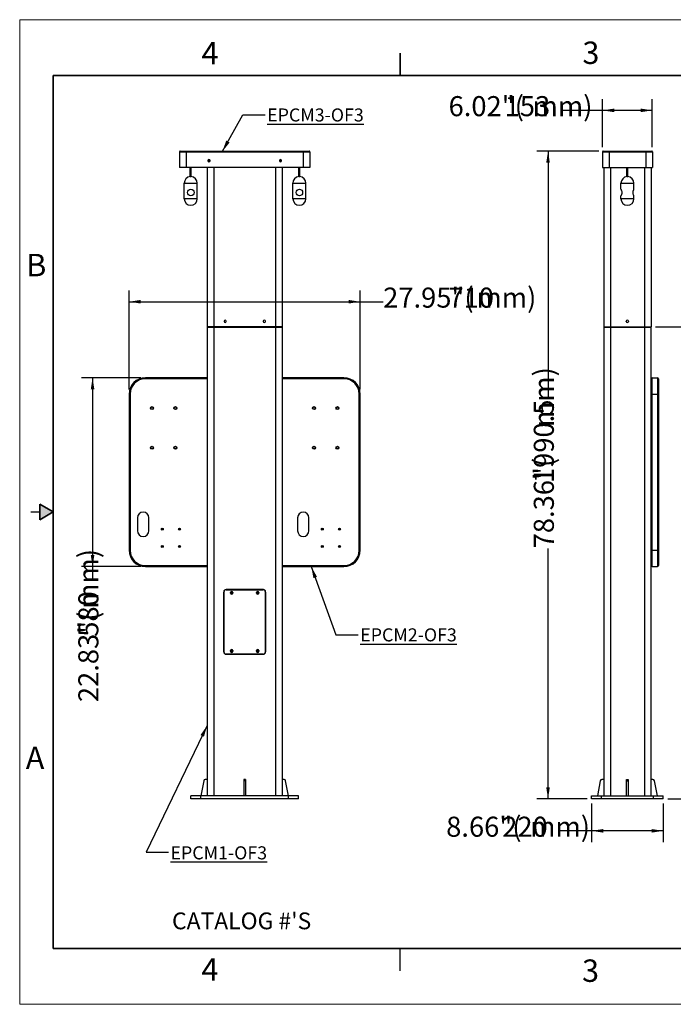
# Model space of a CAD drawing. Units: inches. Extents: x 0 to 17, y 0 to 11.
# Drawn here: x 0 to 7.3, y 0 to 11 of the extents above; entities that cross this region are included whole.
import ezdxf

# ---------------------------------------------------------------- set-up
doc = ezdxf.new("R2010")
doc.units = ezdxf.units.IN
doc.header["$MEASUREMENT"] = 0
doc.layers.add('02___PRT_ALL_AXES', color=179, linetype='Continuous')
doc.layers.add('SLD-0', color=179, linetype='Continuous')
doc.styles.add('SLDTEXTSTYLE0', font='TXT', dxfattribs={"width": 0.605})
doc.styles.add('SLDTEXTSTYLE1', font='TXT', dxfattribs={"width": 0.56})
doc.styles.add('SLDTEXTSTYLE2', font='TXT', dxfattribs={"width": 0.7})
doc.dimstyles.new('SLDDIMSTYLE0', dxfattribs={"dimtxt": 0.224, "dimasz": 0.13, "dimexe": 0, "dimexo": 0.0625, "dimgap": 0.056, "dimtad": 0, "dimdec": 1, "dimlfac": 275, "dimrnd": 1e-09, "dimzin": 12, "dimdsep": 46, "dimtxsty": 'SLDTEXTSTYLE1', "dimsah": 1, "dimcen": 0.09, "dimadec": 0, "dimazin": 3, "dimtfac": 1, "dimtdec": 1, "dimtofl": 0, "dimtmove": 0, "dimatfit": 3, "dimfxl": 0, "dimfrac": 2, "dimtolj": 1, "dimtzin": 12, "dimarcsym": 0})
doc.dimstyles.new('SLDDIMSTYLE1', dxfattribs={"dimtxt": 0.224, "dimasz": 0.13, "dimexe": 0, "dimexo": 0.0625, "dimgap": 0.056, "dimtad": 0, "dimdec": 0, "dimlfac": 275, "dimrnd": 1e-09, "dimzin": 12, "dimdsep": 46, "dimtxsty": 'SLDTEXTSTYLE1', "dimsah": 1, "dimcen": 0.09, "dimadec": 0, "dimazin": 3, "dimtfac": 1, "dimtdec": 1, "dimtofl": 0, "dimtmove": 0, "dimatfit": 3, "dimfxl": 0, "dimfrac": 2, "dimtolj": 1, "dimtzin": 12, "dimarcsym": 0})
doc.dimstyles.new('SLDDIMSTYLE2', dxfattribs={"dimtxt": 0.18, "dimasz": 0.13, "dimexe": 0, "dimexo": 0.0625, "dimgap": 0, "dimtad": 0, "dimtih": 1, "dimtoh": 1, "dimdec": 0, "dimrnd": 1e-09, "dimzin": 0, "dimdsep": 46, "dimtxsty": 'Standard', "dimsah": 1, "dimcen": 0.09, "dimadec": 0, "dimazin": 0, "dimtfac": 0.13, "dimtdec": 0, "dimtofl": 0, "dimtmove": 0, "dimatfit": 3, "dimfxl": 0, "dimfrac": 2, "dimtolj": 1, "dimtzin": 0, "dimarcsym": 0})

# ---------------------------------------------------------------- blocks, each defined once
blk = doc.blocks.new('_D')
at = {"layer": 'SLD-0'}
for p, q in [((6.468, 9.532), (5.777, 9.532)), ((5.902, 9.532), (5.902, 6.761)), ((5.902, 2.294), (5.902, 5.094)), ((6.339, 2.294), (5.777, 2.294))]:
    blk.add_line(p, q, dxfattribs=at)
for points in [[(5.902, 9.532), (5.882, 9.402), (5.922, 9.402)], [(5.902, 2.294), (5.922, 2.424), (5.882, 2.424)]]:
    blk.add_solid(points, dxfattribs=at)
at = {"layer": 'SLD-0', "char_height": 0.224, "attachment_point": 1, "rotation": 90, "style": 'SLDTEXTSTYLE2'}
for s, insert in [('mm)', (5.743, 6.449)), ('1990.5', (5.743, 5.823)), ('78.36"(', (5.743, 5.094))]:
    blk.add_mtext(s, dxfattribs=dict(at, insert=insert))
blk = doc.blocks.new('_D_1')
at = {"layer": 'SLD-0'}
for p, q in [((6.511, 9.575), (6.511, 10.112)), ((7.067, 9.575), (7.067, 10.112)), ((6.511, 9.987), (6.042, 9.987)), ((7.067, 9.987), (6.511, 9.987))]:
    blk.add_line(p, q, dxfattribs=at)
for points in [[(6.511, 9.987), (6.641, 9.967), (6.641, 10.007)], [(7.067, 9.987), (6.937, 10.007), (6.937, 9.967)]]:
    blk.add_solid(points, dxfattribs=at)
at = {"layer": 'SLD-0', "char_height": 0.224, "attachment_point": 1, "style": 'SLDTEXTSTYLE2'}
for s, insert in [('6.02"(', (4.791, 10.146)), ('153', (5.417, 10.146)), ('mm)', (5.729, 10.146))]:
    blk.add_mtext(s, dxfattribs=dict(at, insert=insert))
blk = doc.blocks.new('_D_3')
at = {"layer": 'SLD-0'}
for p, q in [((6.389, 2.244), (6.389, 1.813)), ((7.189, 2.244), (7.189, 1.813)), ((6.389, 1.938), (6.015, 1.938)), ((7.189, 1.938), (6.389, 1.938))]:
    blk.add_line(p, q, dxfattribs=at)
for points in [[(6.389, 1.938), (6.519, 1.918), (6.519, 1.958)], [(7.189, 1.938), (7.059, 1.958), (7.059, 1.918)]]:
    blk.add_solid(points, dxfattribs=at)
at = {"layer": 'SLD-0', "char_height": 0.224, "attachment_point": 1, "style": 'SLDTEXTSTYLE2'}
for s, insert in [('8.66"(', (4.764, 2.096)), ('220', (5.39, 2.096)), ('mm)', (5.702, 2.096))]:
    blk.add_mtext(s, dxfattribs=dict(at, insert=insert))
blk = doc.blocks.new('_D_4')
at = {"layer": 'SLD-0'}
for p, q in [((7.103, 7.567), (8.047, 7.567)), ((7.922, 7.567), (7.922, 5.675)), ((7.922, 2.294), (7.922, 4.215)), ((7.239, 2.294), (8.047, 2.294))]:
    blk.add_line(p, q, dxfattribs=at)
for points in [[(7.922, 7.567), (7.902, 7.437), (7.942, 7.437)], [(7.922, 2.294), (7.942, 2.424), (7.902, 2.424)]]:
    blk.add_solid(points, dxfattribs=at)
at = {"layer": 'SLD-0', "char_height": 0.224, "attachment_point": 1, "rotation": 90, "style": 'SLDTEXTSTYLE2'}
for s, insert in [('mm)', (7.763, 5.362)), ('1450', (7.763, 4.945)), ('57.08"(', (7.763, 4.215))]:
    blk.add_mtext(s, dxfattribs=dict(at, insert=insert))
blk = doc.blocks.new('_D_5')
at = {"layer": 'SLD-0'}
for p, q in [((1.354, 7), (0.689, 7)), ((0.814, 7), (0.814, 4.89)), ((1.354, 4.89), (0.689, 4.89)), ((0.814, 4.89), (0.814, 4.731))]:
    blk.add_line(p, q, dxfattribs=at)
for points in [[(0.814, 7), (0.794, 6.87), (0.834, 6.87)], [(0.814, 4.89), (0.834, 5.02), (0.794, 5.02)]]:
    blk.add_solid(points, dxfattribs=at)
at = {"layer": 'SLD-0', "char_height": 0.224, "attachment_point": 1, "rotation": 90, "style": 'SLDTEXTSTYLE2'}
for s, insert in [('mm)', (0.655, 4.418)), ('580', (0.655, 4.106)), ('22.83"(', (0.655, 3.376))]:
    blk.add_mtext(s, dxfattribs=dict(at, insert=insert))
blk = doc.blocks.new('_D_6')
at = {"layer": 'SLD-0'}
for p, q in [((1.222, 6.868), (1.222, 7.974)), ((3.804, 6.868), (3.804, 7.974)), ((1.222, 7.849), (3.804, 7.849)), ((3.804, 7.849), (4.06, 7.849))]:
    blk.add_line(p, q, dxfattribs=at)
for points in [[(1.222, 7.849), (1.352, 7.829), (1.352, 7.869)], [(3.804, 7.849), (3.674, 7.869), (3.674, 7.829)]]:
    blk.add_solid(points, dxfattribs=at)
at = {"layer": 'SLD-0', "char_height": 0.224, "attachment_point": 1, "style": 'SLDTEXTSTYLE2'}
for s, insert in [('27.95"(', (4.06, 8.007)), ('mm)', (5.102, 8.007)), ('710', (4.789, 8.007))]:
    blk.add_mtext(s, dxfattribs=dict(at, insert=insert))

msp = doc.modelspace()

# ---------------------------------------------------------------- hatches: boundary and pattern name
at = {"linetype": 'Continuous'}
msp.add_hatch(color=7, dxfattribs=at).paths.add_polyline_path([(0.225, 5.4134), (0.375, 5.5), (0.225, 5.5866)], flags=0)

# ---------------------------------------------------------------- linework, layer by layer
at = {"color": 7, "linetype": 'Continuous', "lineweight": 18}
for p, q in [((0, 0), (0, 11)), ((17, 11), (0, 11)), ((17, 0), (0, 0))]:
    msp.add_line(p, q, dxfattribs=at)
at = {"color": 7, "linetype": 'Continuous', "lineweight": 35}
for p, q in [((4.25, 10.375), (4.25, 10.625)), ((0.375, 0.625), (0.375, 10.375)), ((16.625, 10.375), (0.375, 10.375)), ((0.225, 5.4134), (0.225, 5.5866)), ((0.375, 5.5), (0.225, 5.5866)), ((0.375, 5.5), (0.225, 5.4134)), ((16.625, 0.625), (0.375, 0.625)), ((16.625, 0.625), (6.375, 0.625))]:
    msp.add_line(p, q, dxfattribs=at)
at = {"color": 7, "linetype": 'Continuous', "lineweight": 25}
for p, q in [((0.125, 5.5), (0.225, 5.5)), ((4.25, 0.375), (4.25, 0.625)), ((6.375, 0.625), (9.75, 0.625))]:
    msp.add_line(p, q, dxfattribs=at)
at = {"layer": '02___PRT_ALL_AXES', "color": 179, "linetype": 'Continuous'}
for p, q in [((1.9054, 9.2466), (1.9054, 9.35044)), ((1.91631, 9.2466), (1.91631, 9.35044)), ((3.11885, 9.2466), (3.11885, 9.35044)), ((3.12976, 9.2466), (3.12976, 9.35044)), ((6.7837, 9.2466), (6.7837, 9.35044)), ((6.79461, 9.2466), (6.79461, 9.35044)), ((1.9054, 9.2466), (1.91631, 9.2466)), ((3.11885, 9.2466), (3.12976, 9.2466)), ((6.7837, 9.2466), (6.79461, 9.2466)), ((1.83813, 8.99953), (1.83813, 9.17407)), ((1.98358, 8.99953), (1.98358, 9.17407)), ((3.05158, 8.99953), (3.05158, 9.17407)), ((3.19704, 8.99953), (3.19704, 9.17407)), ((6.71643, 9.10498), (6.71643, 9.17407)), ((6.86189, 9.10498), (6.86189, 9.17407)), ((6.71643, 9.10498), (6.71669, 9.10447)), ((6.71669, 9.03277), (6.71643, 9.03226)), ((6.71643, 8.99953), (6.71643, 9.03226)), ((6.86163, 9.10447), (6.86189, 9.10498)), ((6.86163, 9.10447), (6.86189, 9.10498)), ((6.86189, 9.03226), (6.86163, 9.03277)), ((6.86189, 8.99953), (6.86189, 9.03226))]:
    msp.add_line(p, q, dxfattribs=at)
for centre, radius in [((2.1134, 9.42498), 0.00909), ((2.9134, 9.42498), 0.00909), ((1.91085, 9.06862), 0.03636), ((3.12431, 9.06862), 0.03636), ((1.47704, 6.66135), 0.01636), ((1.47704, 6.66135), 0.01236), ((1.73885, 6.66135), 0.01636), ((1.73885, 6.66135), 0.01236), ((3.28794, 6.66135), 0.01636), ((3.28794, 6.66135), 0.01236), ((3.54976, 6.66135), 0.01636), ((3.54976, 6.66135), 0.01236), ((1.47704, 6.21771), 0.01636), ((1.47704, 6.21771), 0.01236), ((1.73885, 6.21771), 0.01636), ((1.73885, 6.21771), 0.01236), ((3.28794, 6.21771), 0.01636), ((3.28794, 6.21771), 0.01236), ((3.54976, 6.21771), 0.01636), ((3.54976, 6.21771), 0.01236), ((1.5934, 5.30862), 0.01091), ((1.5934, 5.30862), 0.00764), ((1.78613, 5.30862), 0.01091), ((1.78613, 5.30862), 0.00764), ((3.38067, 5.30862), 0.01091), ((3.38067, 5.30862), 0.00764), ((3.5734, 5.30862), 0.01091), ((3.5734, 5.30862), 0.00764), ((1.5934, 5.11589), 0.01091), ((1.5934, 5.11589), 0.00764), ((1.78613, 5.11589), 0.01091), ((1.78613, 5.11589), 0.00764), ((3.38067, 5.11589), 0.01091), ((3.38067, 5.11589), 0.00764), ((3.5734, 5.11589), 0.01091), ((3.5734, 5.11589), 0.00764), ((2.36794, 4.59716), 0.00909), ((2.65885, 4.59716), 0.00909), ((2.36794, 3.94735), 0.00909), ((2.65885, 3.94735), 0.00909)]:
    msp.add_circle(centre, radius, dxfattribs=at)
for start, end in [(94.301222, 180), (0, 85.698778)]:
    msp.add_arc((6.78916, 9.17407), 0.07273, start, end, dxfattribs=at)
for points, knots in [([(6.71669, 9.10447), (6.71739, 9.10305), (6.7193, 9.09901), (6.72238, 9.09137), (6.72476, 9.08294), (6.72596, 9.07502), (6.72618, 9.07077), (6.72618, 9.06862)], [0, 0, 0, 0, 0.12738727, 0.3583087, 0.65957186, 0.82712978, 1, 1, 1, 1]), ([(6.72618, 9.06862), (6.72618, 9.06646), (6.72596, 9.06222), (6.72476, 9.0543), (6.72239, 9.04587), (6.7193, 9.03824), (6.71739, 9.0342), (6.71669, 9.03277)], [0, 0, 0, 0, 0.1728077, 0.34030577, 0.64149914, 0.87244683, 1, 1, 1, 1]), ([(6.85214, 9.06862), (6.85214, 9.07077), (6.85236, 9.07502), (6.85356, 9.08294), (6.85593, 9.09138), (6.85902, 9.09901), (6.86093, 9.10305), (6.86163, 9.10447)], [0, 0, 0, 0, 0.17287247, 0.3404324, 0.64169802, 0.87261861, 1, 1, 1, 1]), ([(6.86163, 9.03277), (6.86092, 9.0342), (6.85901, 9.03824), (6.85593, 9.04587), (6.85356, 9.0543), (6.85236, 9.06222), (6.85214, 9.06646), (6.85214, 9.06862)], [0, 0, 0, 0, 0.12755499, 0.35850294, 0.65969554, 0.827193, 1, 1, 1, 1])]:
    msp.add_open_spline(points, degree=3, knots=knots, dxfattribs=at)
at = {"layer": 'SLD-0', "color": 179, "linetype": 'Continuous'}
for p, q in [((1.78613, 9.52498), (1.78613, 9.35044)), ((1.78613, 9.52498), (3.24067, 9.52498)), ((1.7934, 9.53226), (3.2334, 9.53226)), ((1.85885, 9.53226), (1.85885, 9.35044)), ((3.16794, 9.53226), (3.16794, 9.35044)), ((3.24067, 9.52498), (3.24067, 9.35044)), ((6.51098, 9.52498), (6.51098, 9.35044)), ((6.51098, 9.52498), (7.06734, 9.52498)), ((6.51825, 9.53226), (7.06007, 9.53226)), ((6.5837, 9.53226), (6.5837, 9.35044)), ((6.99461, 9.53226), (6.99461, 9.35044)), ((7.06734, 9.52498), (7.06734, 9.35044)), ((3.24067, 9.35044), (1.78613, 9.35044)), ((2.09522, 9.35044), (2.09522, 7.5668)), ((2.10067, 9.4268), (2.10067, 9.42316)), ((2.12613, 9.42316), (2.12613, 9.4268)), ((2.16794, 9.35044), (2.16794, 2.33044)), ((2.85885, 9.35044), (2.85885, 2.33044)), ((2.90067, 9.4268), (2.90067, 9.42316)), ((2.92613, 9.42316), (2.92613, 9.4268)), ((2.93158, 9.35044), (2.93158, 7.5668)), ((6.51098, 9.35044), (7.06734, 9.35044)), ((6.52552, 9.35044), (6.52552, 7.5668)), ((6.59825, 9.35044), (6.59825, 2.33044)), ((6.98007, 9.35044), (6.98007, 2.33044)), ((7.0528, 9.35044), (7.0528, 7.5668)), ((1.83813, 9.17407), (1.98358, 9.17407)), ((3.05158, 9.17407), (3.19704, 9.17407)), ((6.71643, 9.17407), (6.86189, 9.17407)), ((1.98358, 8.99953), (1.83813, 8.99953)), ((3.19704, 8.99953), (3.05158, 8.99953)), ((6.86189, 8.99953), (6.71643, 8.99953)), ((2.28249, 7.63226), (2.28249, 7.62862)), ((2.30794, 7.62862), (2.30794, 7.63226)), ((2.71885, 7.63226), (2.71885, 7.62862)), ((2.74431, 7.62862), (2.74431, 7.63226)), ((6.77643, 7.62862), (6.77643, 7.63226)), ((6.80189, 7.63226), (6.80189, 7.62862)), ((2.93158, 7.5668), (2.09522, 7.5668)), ((2.09522, 7.56316), (2.09522, 2.33044)), ((2.09522, 7.56316), (2.93158, 7.56316)), ((2.93158, 7.56316), (2.93158, 2.33044)), ((6.52552, 7.5668), (7.0528, 7.5668)), ((6.52552, 7.56316), (6.52552, 2.33044)), ((6.52552, 7.56316), (7.0528, 7.56316)), ((7.0528, 2.33044), (7.0528, 7.56316)), ((1.40431, 6.98862), (1.40431, 6.99953)), ((2.09522, 6.99953), (1.40431, 6.99953)), ((2.09522, 6.98862), (1.40431, 6.98862)), ((3.62249, 6.99953), (2.93158, 6.99953)), ((3.62249, 6.98862), (2.93158, 6.98862)), ((3.62249, 6.98862), (3.62249, 6.99953)), ((7.0637, 4.89044), (7.0637, 6.99953)), ((7.0637, 6.99953), (7.12552, 6.99953)), ((7.12552, 6.99953), (7.12552, 4.89044)), ((7.13643, 6.98862), (7.13643, 4.90135)), ((1.22249, 6.81771), (1.22249, 5.07226)), ((1.2334, 6.81771), (1.22249, 6.81771)), ((1.2334, 6.81771), (1.2334, 5.07226)), ((3.7934, 5.07226), (3.7934, 6.81771)), ((3.7934, 6.81771), (3.80431, 6.81771)), ((3.80431, 5.07226), (3.80431, 6.81771)), ((7.0528, 6.81771), (7.13643, 6.81771)), ((1.31522, 5.43589), (1.31522, 5.29044)), ((1.44249, 5.29044), (1.44249, 5.43589)), ((3.10431, 5.43589), (3.10431, 5.29044)), ((3.23158, 5.29044), (3.23158, 5.43589)), ((1.2334, 5.07226), (1.22249, 5.07226)), ((3.7934, 5.07226), (3.80431, 5.07226)), ((7.0528, 5.07226), (7.13643, 5.07226)), ((1.40431, 4.90135), (1.40431, 4.89044)), ((1.40431, 4.90135), (2.09522, 4.90135)), ((1.40431, 4.89044), (2.09522, 4.89044)), ((2.93158, 4.90135), (3.62249, 4.90135)), ((2.93158, 4.89044), (3.62249, 4.89044)), ((3.62249, 4.90135), (3.62249, 4.89044)), ((7.0637, 4.89044), (7.12552, 4.89044)), ((2.72194, 4.63353), (2.30485, 4.63353)), ((2.30704, 4.63135), (2.71976, 4.63135)), ((2.2794, 4.60807), (2.2794, 3.93644)), ((2.28158, 4.56807), (2.2794, 4.56807)), ((2.28158, 3.93862), (2.28158, 4.60589)), ((2.35522, 4.59316), (2.35522, 4.60044)), ((2.38067, 4.60044), (2.38067, 4.59316)), ((2.64613, 4.59316), (2.64613, 4.60044)), ((2.67158, 4.60044), (2.67158, 4.59316)), ((2.74522, 4.60589), (2.74522, 3.93862)), ((2.7474, 4.56807), (2.74522, 4.56807)), ((2.7474, 3.93644), (2.7474, 4.60807)), ((2.2794, 3.97644), (2.28158, 3.97644)), ((2.74522, 3.97644), (2.7474, 3.97644)), ((2.30485, 3.91098), (2.72194, 3.91098)), ((2.71976, 3.91316), (2.30704, 3.91316)), ((2.35522, 3.94407), (2.35522, 3.95135)), ((2.38067, 3.95135), (2.38067, 3.94407)), ((2.64613, 3.94407), (2.64613, 3.95135)), ((2.67158, 3.95135), (2.67158, 3.94407)), ((2.05593, 2.49764), (2.02249, 2.33044)), ((2.09522, 2.51226), (2.07376, 2.51226)), ((2.52249, 2.51226), (2.50431, 2.51226)), ((2.50431, 2.51226), (2.50431, 2.33044)), ((2.52249, 2.49764), (2.50431, 2.49764)), ((2.52249, 2.51226), (2.52249, 2.33044)), ((2.95304, 2.51226), (2.93158, 2.51226)), ((3.00431, 2.33044), (2.97087, 2.49764)), ((6.48624, 2.49764), (6.4528, 2.33044)), ((6.52552, 2.51226), (6.50406, 2.51226)), ((6.78007, 2.51226), (6.79825, 2.51226)), ((6.78007, 2.33044), (6.78007, 2.51226)), ((6.78007, 2.49764), (6.79825, 2.49764)), ((6.79825, 2.51226), (6.79825, 2.33044)), ((7.07425, 2.51226), (7.0528, 2.51226)), ((7.12552, 2.33044), (7.09208, 2.49764)), ((1.9134, 2.29407), (1.9134, 2.33044)), ((3.1134, 2.33044), (1.9134, 2.33044)), ((2.02249, 2.29407), (2.02249, 2.33044)), ((3.00431, 2.29407), (3.00431, 2.33044)), ((3.1134, 2.29407), (3.1134, 2.33044)), ((6.38916, 2.33044), (7.18916, 2.33044)), ((6.38916, 2.29407), (6.38916, 2.33044)), ((6.49825, 2.29407), (6.49825, 2.33044)), ((7.08007, 2.29407), (7.08007, 2.33044)), ((7.18916, 2.29407), (7.18916, 2.33044)), ((3.1134, 2.29407), (1.9134, 2.29407)), ((7.18916, 2.29407), (6.38916, 2.29407))]:
    msp.add_line(p, q, dxfattribs=at)
for centre, radius, start, end in [((1.7934, 9.52498), 0.00727, 90, 180), ((3.2334, 9.52498), 0.00727, 0, 90), ((6.51825, 9.52498), 0.00727, 90, 180), ((7.06007, 9.52498), 0.00727, 360, 90), ((2.1134, 9.4268), 0.01273, 0, 180), ((2.1134, 9.42316), 0.01273, 180, 0), ((2.9134, 9.4268), 0.01273, 0, 180), ((2.9134, 9.42316), 0.01273, 180, 0), ((1.91085, 9.17407), 0.07273, 94.301222, 180), ((1.91085, 9.17407), 0.07273, 0, 85.698778), ((3.12431, 9.17407), 0.07273, 94.301222, 180), ((3.12431, 9.17407), 0.07273, 0, 85.698778), ((1.91085, 8.99953), 0.07273, 180, 0), ((3.12431, 8.99953), 0.07273, 180, 0), ((6.78916, 8.99953), 0.07273, 180, 0), ((2.29522, 7.63226), 0.01273, 0, 180), ((2.29522, 7.62862), 0.01273, 180, 0), ((2.73158, 7.63226), 0.01273, 0, 180), ((2.73158, 7.62862), 0.01273, 180, 0), ((6.78916, 7.63226), 0.01273, 0, 180), ((6.78916, 7.62862), 0.01273, 180, 0), ((2.09885, 7.56316), 0.00364, 90, 180), ((2.92794, 7.56316), 0.00364, 0, 90), ((6.52916, 7.56316), 0.00364, 90, 180), ((7.04916, 7.56316), 0.00364, 0, 90), ((1.40431, 6.81771), 0.18182, 90, 180), ((1.40431, 6.81771), 0.17091, 90, 180), ((3.62249, 6.81771), 0.18182, 0, 90), ((3.62249, 6.81771), 0.17091, 0, 90), ((7.0637, 6.98862), 0.01091, 90, 180), ((7.12552, 6.98862), 0.01091, 0, 90), ((1.37885, 5.43589), 0.06364, 0, 180), ((3.16794, 5.43589), 0.06364, 0, 180), ((1.37885, 5.29044), 0.06364, 180, 0), ((3.16794, 5.29044), 0.06364, 180, 0), ((1.40431, 5.07226), 0.18182, 180, 270), ((1.40431, 5.07226), 0.17091, 180, 270), ((3.62249, 5.07226), 0.18182, 270, 360), ((3.62249, 5.07226), 0.17091, 270, 360), ((7.0637, 4.90135), 0.01091, 180, 270), ((7.12552, 4.90135), 0.01091, 270, 0), ((2.30485, 4.60807), 0.02545, 90, 180), ((2.30704, 4.60589), 0.02545, 90, 180), ((2.71976, 4.60589), 0.02545, 0, 90), ((2.72194, 4.60807), 0.02545, 0, 90), ((2.36794, 4.60044), 0.01273, 0, 180), ((2.36794, 4.59316), 0.01273, 180, 0), ((2.65885, 4.60044), 0.01273, 0, 180), ((2.65885, 4.59316), 0.01273, 180, 0), ((2.36794, 3.95135), 0.01273, 0, 180), ((2.65885, 3.95135), 0.01273, 0, 180), ((2.30485, 3.93644), 0.02545, 180, 270), ((2.30704, 3.93862), 0.02545, 180, 270), ((2.36794, 3.94407), 0.01273, 180, 0), ((2.65885, 3.94407), 0.01273, 180, 0), ((2.71976, 3.93862), 0.02545, 270, 0), ((2.72194, 3.93644), 0.02545, 270, 0), ((2.07376, 2.49407), 0.01818, 90, 168.690068), ((2.95304, 2.49407), 0.01818, 11.309932, 90), ((6.50406, 2.49407), 0.01818, 90, 168.690068), ((7.07425, 2.49407), 0.01818, 11.309932, 90)]:
    msp.add_arc(centre, radius, start, end, dxfattribs=at)

# ---------------------------------------------------------------- texts
at = {"color": 7, "linetype": 'Continuous', "lineweight": 0, "char_height": 0.25, "attachment_point": 1, "style": 'SLDTEXTSTYLE0'}
for s, insert in [('4', (2.03129, 10.75022)), ('3', (6.28624, 10.75552)), ('B', (0.07338, 8.38379)), ('A', (0.06794, 2.87942)), ('4', (2.03091, 0.51375)), ('3', (6.28258, 0.50064))]:
    msp.add_mtext(s, dxfattribs=dict(at, insert=insert))
at = {"layer": 'SLD-0', "color": 7, "attachment_point": 1, "style": 'SLDTEXTSTYLE0'}
for s, insert, char_height in [('\\LEPCM3-OF3', (2.76462, 10.00846), 0.1458333), ('\\LEPCM2-OF3', (3.8042, 4.20027), 0.1458333), ('\\LEPCM1-OF3', (1.68476, 1.76508), 0.1458333), ("CATALOG #'S", (1.70155, 1.02588), 0.1875)]:
    msp.add_mtext(s, dxfattribs=dict(at, insert=insert, char_height=char_height))

# ---------------------------------------------------------------- dimensions: what is measured, and where the dimension line sits
at = {"layer": 'SLD-0'}
for base, p1, p2, text, picture, middle in [((7.06734, 9.98746), (6.51098, 9.52498), (7.06734, 9.52498), '6.02"(<>mm)', '_D_1', (5.4168, 9.98746)), ((3.80431, 7.84884), (1.22249, 6.81771), (3.80431, 6.81771), '27.95"(<>mm)', '_D_6', (4.73698, 7.84884)), ((7.18916, 1.93752), (6.38916, 2.29407), (7.18916, 2.29407), '8.66"(<>mm)', '_D_3', (5.38961, 1.93752))]:
    dim = msp.add_linear_dim(base=base, p1=p1, p2=p2, text=text, dimstyle='SLDDIMSTYLE1', dxfattribs=at)
    dim.commit()
    dim.dimension.update_dxf_attribs({"geometry": picture, "text_midpoint": middle, "dimtype": 160})
for base, p1, p2, text, dimstyle, picture, middle in [((5.90164, 9.53226), (6.38916, 2.29407), (6.51825, 9.53226), '78.36"(<>mm)', 'SLDDIMSTYLE0', '_D', (5.90164, 5.92771)), ((7.9218, 7.5668), (7.18916, 2.29407), (7.0528, 7.5668), '57.08"(<>mm)', 'SLDDIMSTYLE1', '_D_4', (7.9218, 4.94498)), ((0.81387, 6.99953), (1.40431, 4.89044), (1.40431, 6.99953), '22.83"(<>mm)', 'SLDDIMSTYLE1', '_D_5', (0.81387, 4.05361))]:
    dim = msp.add_linear_dim(base=base, p1=p1, p2=p2, angle=90, text=text, dimstyle=dimstyle, dxfattribs=at)
    dim.commit()
    dim.dimension.update_dxf_attribs({"geometry": picture, "text_midpoint": middle, "dimtype": 160})

# ---------------------------------------------------------------- leaders
at = {"layer": 'SLD-0', "color": 7}
for points in [[(2.26305, 9.52498), (2.49102, 9.93667), (2.74102, 9.93667)], [(3.25739, 4.89044), (3.53129, 4.12718), (3.78129, 4.12718)], [(2.09522, 3.11602), (1.41341, 1.69989), (1.66341, 1.69989)]]:
    msp.add_leader(points, dimstyle='SLDDIMSTYLE2', dxfattribs=at)

doc.saveas('drawing.dxf')
